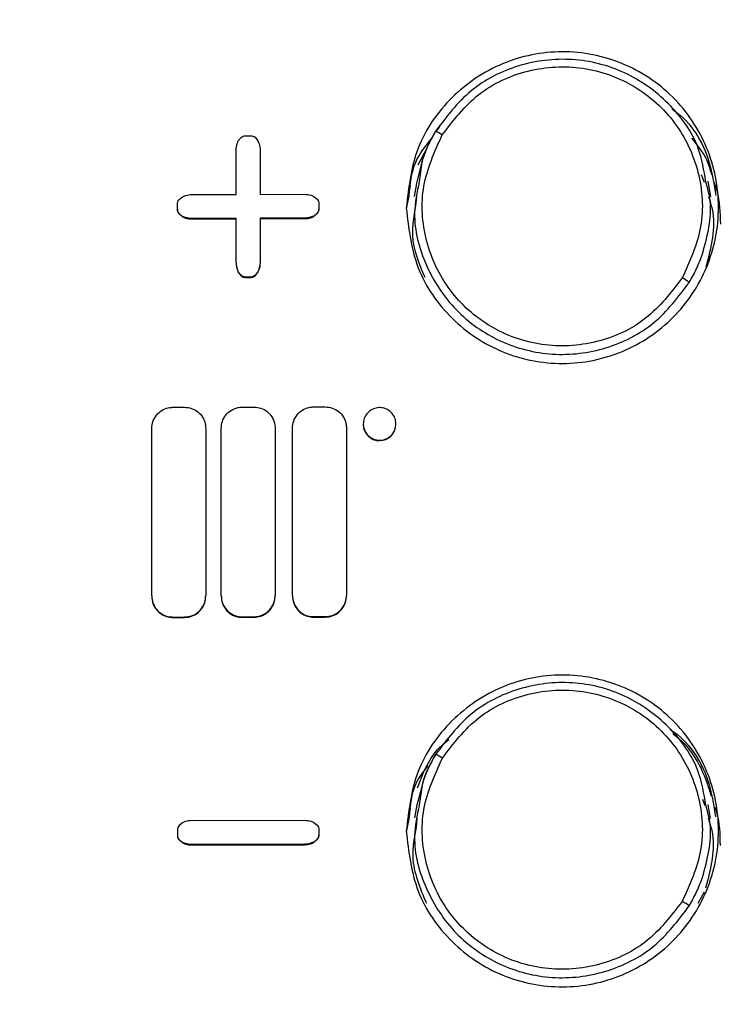
# Model space of a CAD drawing. Extents: x -5 to 211, y 2 to 153.
# Drawn here: x 40 to 41, y 56 to 58 of the extents above; entities that cross this region are included whole.
import ezdxf

# ---------------------------------------------------------------- set-up
doc = ezdxf.new("R2010")
doc.units = 0
doc.header["$LTSCALE"] = 8
doc.header["$MEASUREMENT"] = 0
doc.header["$PDSIZE"] = -1
doc.layers.get('0').update_dxf_attribs({"linetype": 'CONTINUOUS'})
doc.layers.get('Defpoints').update_dxf_attribs({"linetype": 'CONTINUOUS'})
doc.styles.add('SIM1', font='ROMANS')
doc.styles.add('SLDTEXTSTYLE1', font='TXT', dxfattribs={"width": 0.75})
doc.dimstyles.new('SLDDIMSTYLE0', dxfattribs={"dimtxt": 0.125, "dimasz": 0.13, "dimexe": 0, "dimexo": 0.0625, "dimgap": 0.03125, "dimtad": 0, "dimtih": 1, "dimtoh": 1, "dimlfac": 16, "dimrnd": 1e-09, "dimzin": 12, "dimdsep": 46, "dimlunit": 5, "dimtxsty": 'SLDTEXTSTYLE1', "dimsah": 1, "dimcen": 0.09, "dimadec": 0, "dimazin": 0, "dimtfac": 1, "dimtofl": 0, "dimtmove": 0, "dimatfit": 3, "dimfxl": 1, "dimfrac": 2, "dimtolj": 1, "dimtzin": 12, "dimarcsym": 0})

# ---------------------------------------------------------------- blocks, each defined once
blk = doc.blocks.new('*D1')
at = {"color": 0, "linetype": 'Continuous', "lineweight": -2}
for p, q in [((41.1958, 65.6892), (6.4378, 65.6892)), ((8.4378, 62.6892), (8.4378, 47.0017)), ((8.4378, 23.0218), (8.4378, 43.5869)), ((29.1171, 20.0218), (6.4378, 20.0218))]:
    blk.add_line(p, q, dxfattribs=at)
at = {"color": 0, "linetype": 'Continuous'}
for points in [[(7.9378, 62.6892), (8.9378, 62.6892), (8.4378, 65.6892)], [(7.9378, 23.0218), (8.9378, 23.0218), (8.4378, 20.0218)]]:
    blk.add_solid(points, dxfattribs=at)
at = {"layer": 'Defpoints', "color": 0, "linetype": 'Continuous'}
for p in [(8.4378, 65.6892), (42.1958, 65.6892), (30.1171, 20.0218)]:
    blk.add_point(p, dxfattribs=at)
at = {"color": 0, "linetype": 'Continuous', "insert": (8.4378, 45.2943), "char_height": 2.2, "attachment_point": 5, "style": 'SIM1'}
blk.add_mtext('\\A1;45.67 [1160]', dxfattribs=at)

msp = doc.modelspace()

# ---------------------------------------------------------------- linework, layer by layer
at = {"color": 7, "linetype": 'Continuous'}
for p, q in [((40.9809, 57.3263), (40.987, 57.3354)), ((40.6453, 57.3108), (40.6502, 57.3169)), ((40.6576, 57.3197), (40.6663, 57.3197)), ((40.6738, 57.317), (40.6787, 57.3109)), ((40.6416, 57.2201), (40.6416, 57.2955)), ((40.6823, 57.296), (40.6823, 57.2956)), ((40.6823, 57.2956), (40.6823, 57.2202)), ((40.9504, 57.2704), (40.9661, 57.3005)), ((40.9575, 57.2789), (40.9521, 57.2414)), ((40.9563, 57.2724), (40.948, 57.2415)), ((40.9481, 57.2422), (40.9436, 57.2166)), ((41.436, 57.2405), (41.4311, 57.2531)), ((41.4469, 57.2158), (41.4422, 57.2428)), ((40.9351, 57.2217), (40.9373, 57.236)), ((40.5447, 57.2114), (40.5507, 57.2163)), ((40.5661, 57.2199), (40.6416, 57.2201)), ((40.6823, 57.2202), (40.7578, 57.2204)), ((40.7732, 57.2168), (40.7793, 57.212)), ((40.9306, 57.1955), (40.9351, 57.2179)), ((40.9479, 57.2161), (40.9462, 57.2008)), ((40.5419, 57.1952), (40.5419, 57.2039)), ((40.5419, 57.1952), (40.5419, 57.1944)), ((40.7821, 57.2045), (40.7821, 57.1958)), ((40.7821, 57.1958), (40.7821, 57.195)), ((40.5507, 57.1829), (40.5447, 57.1878)), ((40.5447, 57.1878), (40.5447, 57.187)), ((40.5447, 57.187), (40.5507, 57.1821)), ((40.5507, 57.1829), (40.5507, 57.1821)), ((40.6416, 57.1795), (40.5661, 57.1793)), ((40.5661, 57.1793), (40.5661, 57.1785)), ((40.5661, 57.1785), (40.6416, 57.1787)), ((40.6416, 57.1042), (40.6416, 57.1795)), ((40.7578, 57.1798), (40.6823, 57.1796)), ((40.6823, 57.1796), (40.6823, 57.1043)), ((40.6823, 57.1788), (40.7578, 57.179)), ((40.7578, 57.1798), (40.7578, 57.179)), ((40.7793, 57.1884), (40.7732, 57.1835)), ((40.7732, 57.1827), (40.7793, 57.1876)), ((40.7732, 57.1835), (40.7732, 57.1827)), ((40.7793, 57.1884), (40.7793, 57.1876)), ((40.6416, 57.1042), (40.6416, 57.1034)), ((40.6823, 57.1043), (40.6823, 57.1039)), ((40.6502, 57.0828), (40.6453, 57.0888)), ((40.6453, 57.088), (40.6453, 57.0888)), ((40.6453, 57.088), (40.6502, 57.082)), ((40.6502, 57.0828), (40.6502, 57.082)), ((40.6663, 57.08), (40.6576, 57.08)), ((40.6576, 57.08), (40.6576, 57.0792)), ((40.6663, 57.08), (40.6663, 57.0792)), ((40.6787, 57.0889), (40.6738, 57.0828)), ((40.6738, 57.082), (40.6787, 57.0881)), ((40.6738, 57.0828), (40.6738, 57.082)), ((40.6787, 57.0889), (40.6787, 57.0881)), ((40.5344, 56.859), (40.554, 56.8591)), ((40.6522, 56.8593), (40.6718, 56.8594)), ((40.7732, 56.8596), (40.7928, 56.8597)), ((40.8574, 56.8307), (40.8574, 56.8299)), ((40.9127, 56.8301), (40.9127, 56.8309)), ((40.4984, 56.539), (40.4984, 56.5382)), ((40.59, 56.5385), (40.59, 56.5393)), ((40.6162, 56.5393), (40.6162, 56.5385)), ((40.7078, 56.5388), (40.7078, 56.5396)), ((40.7372, 56.5397), (40.7372, 56.5389)), ((40.8288, 56.5391), (40.8288, 56.5399)), ((40.5344, 56.5032), (40.554, 56.5033)), ((40.5344, 56.5032), (40.5344, 56.5024)), ((40.5344, 56.5024), (40.554, 56.5025)), ((40.554, 56.5033), (40.554, 56.5025)), ((40.6522, 56.5035), (40.6718, 56.5036)), ((40.6522, 56.5035), (40.6522, 56.5027)), ((40.6522, 56.5027), (40.6718, 56.5028)), ((40.6718, 56.5036), (40.6718, 56.5028)), ((40.7732, 56.5039), (40.7928, 56.5039)), ((40.7732, 56.5039), (40.7732, 56.5031)), ((40.7732, 56.5031), (40.7928, 56.5031)), ((40.7928, 56.5039), (40.7928, 56.5031)), ((40.9564, 56.2152), (40.948, 56.1841)), ((40.9576, 56.2217), (40.9521, 56.184)), ((40.9352, 56.1649), (40.9374, 56.1789)), ((40.9481, 56.1848), (40.9442, 56.1625)), ((41.4463, 56.1617), (41.4422, 56.1854)), ((40.5661, 56.1579), (40.7579, 56.1585)), ((40.9305, 56.1383), (40.9356, 56.1638)), ((40.9484, 56.162), (40.9468, 56.1468)), ((40.5419, 56.1419), (40.5419, 56.1332)), ((40.5507, 56.1543), (40.5447, 56.1494)), ((40.7732, 56.1549), (40.7793, 56.15)), ((40.7821, 56.1426), (40.7821, 56.1338)), ((40.5419, 56.1332), (40.5419, 56.1324)), ((40.5507, 56.1209), (40.5447, 56.1258)), ((40.5447, 56.125), (40.5447, 56.1258)), ((40.5447, 56.125), (40.5507, 56.1201)), ((40.7793, 56.1264), (40.7732, 56.1215)), ((40.7732, 56.1207), (40.7793, 56.1256)), ((40.7793, 56.1264), (40.7793, 56.1256)), ((40.7821, 56.1338), (40.7821, 56.133)), ((40.5507, 56.1209), (40.5507, 56.1201)), ((40.7579, 56.1178), (40.5661, 56.1173)), ((40.5661, 56.1173), (40.5661, 56.1165)), ((40.5661, 56.1165), (40.7579, 56.117)), ((40.7579, 56.1178), (40.7579, 56.117)), ((40.7732, 56.1215), (40.7732, 56.1207)), ((41.4253, 56.0178), (41.4365, 56.0371))]:
    msp.add_line(p, q, dxfattribs=at)
at = {"color": 7, "linetype": 'Continuous', "flags": 128}
for points in [[(40.6576, 57.0792), (40.662, 57.0792), (40.6663, 57.0792)], [(41.4374, 56.1827), (41.4358, 56.1872), (41.4332, 56.1938)]]:
    msp.add_lwpolyline(points, dxfattribs=at)
at = {"color": 7, "linetype": 'Continuous'}
for centre, radius, start, end in [((40.9578, 57.2721), 0.0594, 55.6009, 68.1842), ((41.3613, 57.009), 0.0789, 51.5352, 61.8504), ((40.885, 56.8301), 0.0277, 180.2419, 0.0184), ((40.9559, 56.2117), 0.0632, 55.7468, 67.5765), ((41.3588, 55.9476), 0.0833, 51.8772, 61.6342)]:
    msp.add_arc(centre, radius, start, end, dxfattribs=at)
for points, knots in [([(40.9302, 57.1972), (40.9342, 57.2318), (40.9422, 57.301), (41.0034, 57.3891), (41.0908, 57.448), (41.1949, 57.4689), (41.2989, 57.4485), (41.3872, 57.3899), (41.4462, 57.302), (41.4669, 57.1982), (41.4463, 57.0945), (41.3875, 57.0065), (41.2995, 56.9475), (41.1955, 56.9265), (41.0912, 56.9469), (41.0036, 57.0054), (40.9422, 57.0933), (40.9342, 57.1625), (40.9302, 57.1972)], [0, 0, 0, 0, 0.062535, 0.125015, 0.187467, 0.249917, 0.312391, 0.374917, 0.43746, 0.499945, 0.562399, 0.624849, 0.68732, 0.749839, 0.812385, 0.874874, 0.93733, 1, 1, 1, 1]), ([(41.4385, 57.2417), (41.4353, 57.2609), (41.4272, 57.3103), (41.3781, 57.3777), (41.303, 57.4316), (41.2121, 57.4545), (41.1198, 57.4433), (41.0354, 57.4009), (40.9984, 57.3518), (40.9799, 57.3272)], [0, 0, 0, 0, 0.095845, 0.246522, 0.397256, 0.547941, 0.698602, 0.849251, 1, 1, 1, 1]), ([(40.9913, 57.3211), (41.0104, 57.3459), (41.0484, 57.3955), (41.1361, 57.4352), (41.2305, 57.4403), (41.3201, 57.4084), (41.3905, 57.3449), (41.4307, 57.2596), (41.4372, 57.1639), (41.4114, 57.1071), (41.3985, 57.0786)], [0, 0, 0, 0, 0.12507, 0.250142, 0.375203, 0.500157, 0.625056, 0.749965, 0.874928, 1, 1, 1, 1]), ([(41.3809, 57.365), (41.3824, 57.364), (41.4132, 57.3439), (41.4444, 57.2906), (41.4524, 57.2372), (41.4553, 57.2181)], [0, 0, 0, 0, 0.032122, 0.653932, 1, 1, 1, 1]), ([(40.9801, 57.3273), (40.9723, 57.3138), (40.9623, 57.2963), (40.9575, 57.2769), (40.9563, 57.2724)], [0, 0, 0, 0, 0.7698359, 1, 1, 1, 1]), ([(40.9799, 57.3272), (40.9755, 57.3195), (40.9667, 57.3039), (40.9606, 57.2872), (40.9575, 57.2789)], [0, 0, 0, 0, 0.500839, 1, 1, 1, 1]), ([(40.6416, 57.2955), (40.6419, 57.2992), (40.6423, 57.3045), (40.6446, 57.3093), (40.6453, 57.3108)], [0, 0, 0, 0, 0.689763, 1, 1, 1, 1]), ([(40.6502, 57.3169), (40.6512, 57.3177), (40.6535, 57.3193), (40.6562, 57.3196), (40.6576, 57.3197)], [0, 0, 0, 0, 0.480251, 1, 1, 1, 1]), ([(40.6663, 57.3197), (40.6677, 57.3196), (40.6704, 57.3194), (40.6726, 57.3178), (40.6738, 57.317)], [0, 0, 0, 0, 0.4797513, 1, 1, 1, 1]), ([(40.6787, 57.3109), (40.6801, 57.3075), (40.6821, 57.3027), (40.6823, 57.2975), (40.6823, 57.296)], [0, 0, 0, 0, 0.7070444, 1, 1, 1, 1]), ([(40.9351, 57.2179), (40.9369, 57.2377), (40.9404, 57.274), (40.9632, 57.3024), (40.9735, 57.3153)], [0, 0, 0, 0, 0.545578, 1, 1, 1, 1]), ([(41.3985, 57.0786), (41.3795, 57.0538), (41.3415, 57.0043), (41.2539, 56.9646), (41.1595, 56.9595), (41.07, 56.9912), (40.9994, 57.0547), (40.9592, 57.14), (40.9527, 57.2358), (40.9784, 57.2927), (40.9913, 57.3211)], [0, 0, 0, 0, 0.125076, 0.250033, 0.374951, 0.49985, 0.624795, 0.749847, 0.874926, 1, 1, 1, 1]), ([(41.4142, 57.3153), (41.4241, 57.3034), (41.4396, 57.285), (41.4459, 57.2619), (41.4482, 57.2536)], [0, 0, 0, 0, 0.639313, 1, 1, 1, 1]), ([(41.4328, 57.1193), (41.4412, 57.1495), (41.4526, 57.1907), (41.4414, 57.2309), (41.4385, 57.2417)], [0, 0, 0, 0, 0.733248, 1, 1, 1, 1]), ([(41.4521, 57.2416), (41.4539, 57.2366), (41.4621, 57.2135), (41.4627, 57.1889), (41.4632, 57.1697)], [0, 0, 0, 0, 0.219405, 1, 1, 1, 1]), ([(40.9521, 57.2414), (40.9485, 57.2239), (40.9388, 57.1764), (40.9603, 57.0976), (41.011, 57.0203), (41.0875, 56.9666), (41.178, 56.9436), (41.2704, 56.9548), (41.3548, 56.9972), (41.3918, 57.0463), (41.4104, 57.0708)], [0, 0, 0, 0, 0.077031, 0.208848, 0.340663, 0.472485, 0.604318, 0.736198, 0.86807, 1, 1, 1, 1]), ([(40.5419, 57.2039), (40.542, 57.2052), (40.5423, 57.2079), (40.5438, 57.2102), (40.5447, 57.2114)], [0, 0, 0, 0, 0.480165, 1, 1, 1, 1]), ([(40.5507, 57.2163), (40.5542, 57.2177), (40.5591, 57.2197), (40.5645, 57.2199), (40.5661, 57.2199)], [0, 0, 0, 0, 0.689637, 1, 1, 1, 1]), ([(40.7578, 57.2204), (40.7615, 57.2202), (40.7669, 57.2198), (40.7717, 57.2175), (40.7732, 57.2168)], [0, 0, 0, 0, 0.689131, 1, 1, 1, 1]), ([(40.7793, 57.212), (40.7801, 57.2109), (40.7817, 57.2087), (40.7819, 57.2059), (40.7821, 57.2045)], [0, 0, 0, 0, 0.479723, 1, 1, 1, 1]), ([(41.4391, 57.0974), (41.4479, 57.1304), (41.4585, 57.1706), (41.4459, 57.2087), (41.4437, 57.2154)], [0, 0, 0, 0, 0.824153, 1, 1, 1, 1]), ([(40.5447, 57.1878), (40.5439, 57.1888), (40.5423, 57.191), (40.542, 57.1938), (40.5419, 57.1952)], [0, 0, 0, 0, 0.47964, 1, 1, 1, 1]), ([(40.5419, 57.1944), (40.542, 57.1931), (40.5423, 57.1904), (40.5438, 57.1881), (40.5447, 57.187)], [0, 0, 0, 0, 0.4798645, 1, 1, 1, 1]), ([(40.7821, 57.1958), (40.782, 57.1945), (40.7817, 57.1918), (40.7801, 57.1895), (40.7793, 57.1884)], [0, 0, 0, 0, 0.480168, 1, 1, 1, 1]), ([(40.7793, 57.1876), (40.7801, 57.1886), (40.7817, 57.1909), (40.7819, 57.1936), (40.7821, 57.195)], [0, 0, 0, 0, 0.4802479, 1, 1, 1, 1]), ([(40.9462, 57.2008), (40.9431, 57.1838), (40.9353, 57.1422), (40.9518, 57.1028), (40.9615, 57.0795)], [0, 0, 0, 0, 0.409537, 1, 1, 1, 1]), ([(40.5661, 57.1793), (40.5624, 57.1796), (40.5571, 57.1799), (40.5522, 57.1822), (40.5507, 57.1829)], [0, 0, 0, 0, 0.689145, 1, 1, 1, 1]), ([(40.5507, 57.1821), (40.5542, 57.1807), (40.5591, 57.1787), (40.5645, 57.1785), (40.5661, 57.1785)], [0, 0, 0, 0, 0.6891543, 1, 1, 1, 1]), ([(40.7732, 57.1835), (40.7698, 57.1821), (40.7648, 57.18), (40.7595, 57.1799), (40.7578, 57.1798)], [0, 0, 0, 0, 0.689561, 1, 1, 1, 1]), ([(40.7578, 57.179), (40.7615, 57.1793), (40.7669, 57.1797), (40.7717, 57.182), (40.7732, 57.1827)], [0, 0, 0, 0, 0.68956, 1, 1, 1, 1]), ([(41.4104, 57.0708), (41.4148, 57.0786), (41.4235, 57.0942), (41.4297, 57.1109), (41.4328, 57.1193)], [0, 0, 0, 0, 0.501656, 1, 1, 1, 1]), ([(40.6416, 57.1042), (40.6419, 57.1005), (40.6423, 57.0951), (40.6446, 57.0903), (40.6453, 57.0888)], [0, 0, 0, 0, 0.68927, 1, 1, 1, 1]), ([(40.6416, 57.1034), (40.6419, 57.0997), (40.6423, 57.0943), (40.6446, 57.0895), (40.6453, 57.088)], [0, 0, 0, 0, 0.689281, 1, 1, 1, 1]), ([(40.6823, 57.1039), (40.682, 57.1002), (40.6816, 57.095), (40.6793, 57.0903), (40.6787, 57.0889)], [0, 0, 0, 0, 0.707532, 1, 1, 1, 1]), ([(40.6787, 57.0881), (40.6801, 57.0915), (40.6821, 57.0964), (40.6823, 57.1015), (40.6823, 57.1031)], [0, 0, 0, 0, 0.70754, 1, 1, 1, 1]), ([(40.6576, 57.08), (40.6563, 57.0801), (40.6536, 57.0804), (40.6513, 57.082), (40.6502, 57.0828)], [0, 0, 0, 0, 0.479773, 1, 1, 1, 1]), ([(40.6502, 57.082), (40.6512, 57.0812), (40.6535, 57.0796), (40.6562, 57.0794), (40.6576, 57.0792)], [0, 0, 0, 0, 0.4796364, 1, 1, 1, 1]), ([(40.6738, 57.0828), (40.6727, 57.0821), (40.6705, 57.0805), (40.6678, 57.0802), (40.6663, 57.08)], [0, 0, 0, 0, 0.480232, 1, 1, 1, 1]), ([(40.6663, 57.0792), (40.6677, 57.0794), (40.6704, 57.0796), (40.6726, 57.0812), (40.6738, 57.082)], [0, 0, 0, 0, 0.480088, 1, 1, 1, 1]), ([(40.4984, 56.823), (40.4988, 56.827), (40.4996, 56.8351), (40.5059, 56.8459), (40.515, 56.8541), (40.5251, 56.8584), (40.5318, 56.8588), (40.5344, 56.859)], [0, 0, 0, 0, 0.214831, 0.42966, 0.644591, 0.859539, 1, 1, 1, 1]), ([(40.554, 56.8591), (40.5581, 56.8587), (40.5662, 56.8579), (40.577, 56.8518), (40.5851, 56.8427), (40.5894, 56.8326), (40.5899, 56.8259), (40.59, 56.8232)], [0, 0, 0, 0, 0.214626, 0.429252, 0.643796, 0.858316, 1, 1, 1, 1]), ([(40.6162, 56.8233), (40.6166, 56.8274), (40.6174, 56.8354), (40.6236, 56.8462), (40.6327, 56.8544), (40.6429, 56.8587), (40.6495, 56.8592), (40.6522, 56.8593)], [0, 0, 0, 0, 0.21484, 0.429683, 0.644599, 0.859535, 1, 1, 1, 1]), ([(40.6718, 56.8594), (40.6758, 56.859), (40.6839, 56.8582), (40.6947, 56.8521), (40.7028, 56.843), (40.7072, 56.8329), (40.7076, 56.8262), (40.7078, 56.8236)], [0, 0, 0, 0, 0.214618, 0.429243, 0.643781, 0.858324, 1, 1, 1, 1]), ([(40.7372, 56.8236), (40.7376, 56.8277), (40.7384, 56.8358), (40.7446, 56.8465), (40.7537, 56.8547), (40.7639, 56.859), (40.7705, 56.8595), (40.7732, 56.8596)], [0, 0, 0, 0, 0.214846, 0.42969, 0.644613, 0.859525, 1, 1, 1, 1]), ([(40.7928, 56.8597), (40.7968, 56.8593), (40.8049, 56.8585), (40.8157, 56.8524), (40.8238, 56.8433), (40.8282, 56.8332), (40.8286, 56.8265), (40.8288, 56.8239)], [0, 0, 0, 0, 0.2146112, 0.4292264, 0.6437709, 0.8583241, 1, 1, 1, 1]), ([(40.9127, 56.8309), (40.9124, 56.8278), (40.9118, 56.8215), (40.907, 56.8133), (40.9, 56.807), (40.8912, 56.8034), (40.8818, 56.8028), (40.8727, 56.8055), (40.865, 56.811), (40.8596, 56.8187), (40.8576, 56.8257), (40.8572, 56.8329), (40.8584, 56.8401), (40.863, 56.8483), (40.8701, 56.8546), (40.8789, 56.8583), (40.8883, 56.8588), (40.8974, 56.8561), (40.9051, 56.8506), (40.9105, 56.8429), (40.9126, 56.8359), (40.9127, 56.8318), (40.9127, 56.8309)], [0, 0, 0, 0, 0.053727, 0.107455, 0.161198, 0.214937, 0.268649, 0.322323, 0.375968, 0.429595, 0.483235, 0.499997, 0.553727, 0.607454, 0.661199, 0.714939, 0.768651, 0.822326, 0.875966, 0.929596, 0.983234, 1, 1, 1, 1]), ([(40.4984, 56.539), (40.4984, 56.5769), (40.4984, 56.6716), (40.4984, 56.7663), (40.4984, 56.823)], [0, 0, 0, 0, 0.400775, 1, 1, 1, 1]), ([(40.59, 56.8232), (40.59, 56.7853), (40.59, 56.6907), (40.59, 56.596), (40.59, 56.5393)], [0, 0, 0, 0, 0.400775, 1, 1, 1, 1]), ([(40.6162, 56.5393), (40.6162, 56.5768), (40.6162, 56.6714), (40.6162, 56.7661), (40.6162, 56.8233)], [0, 0, 0, 0, 0.395546, 1, 1, 1, 1]), ([(40.7078, 56.8236), (40.7078, 56.7861), (40.7078, 56.6915), (40.7078, 56.5968), (40.7078, 56.5396)], [0, 0, 0, 0, 0.395549, 1, 1, 1, 1]), ([(40.7372, 56.5397), (40.7372, 56.5766), (40.7372, 56.6713), (40.7372, 56.7659), (40.7372, 56.8236)], [0, 0, 0, 0, 0.390187, 1, 1, 1, 1]), ([(40.8288, 56.8239), (40.8288, 56.7869), (40.8288, 56.6923), (40.8288, 56.5976), (40.8288, 56.5399)], [0, 0, 0, 0, 0.390189, 1, 1, 1, 1]), ([(40.4984, 56.539), (40.4988, 56.535), (40.4996, 56.5269), (40.5058, 56.5162), (40.515, 56.5081), (40.5251, 56.5038), (40.5318, 56.5034), (40.5344, 56.5032)], [0, 0, 0, 0, 0.2147193, 0.4294429, 0.6440535, 0.8585969, 1, 1, 1, 1]), ([(40.4984, 56.5382), (40.4988, 56.5342), (40.4996, 56.5261), (40.5058, 56.5154), (40.515, 56.5073), (40.5251, 56.503), (40.5318, 56.5026), (40.5344, 56.5024)], [0, 0, 0, 0, 0.214718, 0.429449, 0.644058, 0.858597, 1, 1, 1, 1]), ([(40.554, 56.5033), (40.5581, 56.5037), (40.5662, 56.5045), (40.577, 56.5107), (40.5851, 56.5199), (40.5894, 56.53), (40.5899, 56.5366), (40.59, 56.5393)], [0, 0, 0, 0, 0.2148142, 0.4296263, 0.6445534, 0.8595551, 1, 1, 1, 1]), ([(40.554, 56.5025), (40.5581, 56.5029), (40.5662, 56.5037), (40.577, 56.5099), (40.5851, 56.5191), (40.5894, 56.5292), (40.5899, 56.5358), (40.59, 56.5385)], [0, 0, 0, 0, 0.214816, 0.42963, 0.64456, 0.859554, 1, 1, 1, 1]), ([(40.6162, 56.5393), (40.6166, 56.5353), (40.6174, 56.5272), (40.6236, 56.5165), (40.6327, 56.5084), (40.6428, 56.5041), (40.6495, 56.5037), (40.6522, 56.5035)], [0, 0, 0, 0, 0.214738, 0.429493, 0.644115, 0.858673, 1, 1, 1, 1]), ([(40.6162, 56.5385), (40.6166, 56.5345), (40.6174, 56.5264), (40.6236, 56.5157), (40.6327, 56.5076), (40.6428, 56.5033), (40.6495, 56.5029), (40.6522, 56.5027)], [0, 0, 0, 0, 0.214747, 0.429492, 0.64412, 0.858673, 1, 1, 1, 1]), ([(40.6718, 56.5036), (40.6758, 56.504), (40.6839, 56.5048), (40.6947, 56.511), (40.7029, 56.5202), (40.7072, 56.5303), (40.7076, 56.537), (40.7078, 56.5396)], [0, 0, 0, 0, 0.214802, 0.429597, 0.644499, 0.85949, 1, 1, 1, 1]), ([(40.6718, 56.5028), (40.6758, 56.5032), (40.6839, 56.504), (40.6947, 56.5102), (40.7029, 56.5194), (40.7072, 56.5295), (40.7076, 56.5362), (40.7078, 56.5388)], [0, 0, 0, 0, 0.214798, 0.429593, 0.644501, 0.859481, 1, 1, 1, 1]), ([(40.7372, 56.5397), (40.7376, 56.5356), (40.7384, 56.5276), (40.7446, 56.5168), (40.7537, 56.5087), (40.7638, 56.5044), (40.7705, 56.504), (40.7732, 56.5039)], [0, 0, 0, 0, 0.214757, 0.429523, 0.644174, 0.858748, 1, 1, 1, 1]), ([(40.7372, 56.5389), (40.7376, 56.5348), (40.7384, 56.5268), (40.7446, 56.516), (40.7537, 56.5079), (40.7638, 56.5036), (40.7705, 56.5032), (40.7732, 56.5031)], [0, 0, 0, 0, 0.214769, 0.42953, 0.64418, 0.85875, 1, 1, 1, 1]), ([(40.7928, 56.5039), (40.7968, 56.5043), (40.8049, 56.5051), (40.8157, 56.5113), (40.8239, 56.5205), (40.8282, 56.5306), (40.8286, 56.5373), (40.8288, 56.5399)], [0, 0, 0, 0, 0.214781, 0.429556, 0.644439, 0.859405, 1, 1, 1, 1]), ([(40.7928, 56.5031), (40.7968, 56.5035), (40.8049, 56.5043), (40.8157, 56.5105), (40.8239, 56.5197), (40.8282, 56.5298), (40.8286, 56.5365), (40.8288, 56.5391)], [0, 0, 0, 0, 0.214781, 0.429551, 0.64444, 0.859408, 1, 1, 1, 1]), ([(40.9302, 56.1398), (40.9342, 56.1744), (40.9422, 56.2436), (41.0034, 56.3317), (41.0908, 56.3907), (41.1949, 56.4116), (41.2989, 56.3912), (41.3872, 56.3326), (41.4462, 56.2446), (41.4669, 56.1409), (41.4463, 56.0371), (41.3875, 55.949), (41.2995, 55.89), (41.1955, 55.869), (41.0912, 55.8894), (41.0036, 55.9479), (40.9422, 56.0358), (40.9342, 56.1051), (40.9302, 56.1398)], [0, 0, 0, 0, 0.062535, 0.125015, 0.187467, 0.249917, 0.312391, 0.374917, 0.437459, 0.499945, 0.562399, 0.624849, 0.68732, 0.749838, 0.812385, 0.874874, 0.93733, 1, 1, 1, 1]), ([(41.4384, 56.1843), (41.4353, 56.2034), (41.4273, 56.2528), (41.3783, 56.3201), (41.3032, 56.3741), (41.2123, 56.3972), (41.1201, 56.386), (41.0357, 56.3437), (40.9986, 56.2947), (40.98, 56.2701)], [0, 0, 0, 0, 0.09541, 0.24616, 0.396968, 0.547726, 0.69846, 0.84918, 1, 1, 1, 1]), ([(40.9915, 56.2639), (41.0105, 56.2887), (41.0486, 56.3383), (41.1364, 56.3779), (41.2308, 56.3829), (41.3203, 56.3509), (41.3907, 56.2873), (41.4308, 56.2019), (41.4371, 56.1062), (41.4113, 56.0493), (41.3984, 56.0209)], [0, 0, 0, 0, 0.12507, 0.250142, 0.375203, 0.500157, 0.625056, 0.749966, 0.874929, 1, 1, 1, 1]), ([(41.3777, 56.3124), (41.3802, 56.3109), (41.4119, 56.2904), (41.4439, 56.2364), (41.4519, 56.1831), (41.4547, 56.164)], [0, 0, 0, 0, 0.050653, 0.660507, 1, 1, 1, 1]), ([(40.9495, 56.2133), (40.9582, 56.2369), (40.97, 56.2687), (40.9957, 56.2899), (41.0023, 56.2954)], [0, 0, 0, 0, 0.741795, 1, 1, 1, 1]), ([(41.3824, 56.3054), (41.3829, 56.3051), (41.4105, 56.2858), (41.4332, 56.2465), (41.4452, 56.2074), (41.4476, 56.1997)], [0, 0, 0, 0, 0.0132897, 0.8062774, 1, 1, 1, 1]), ([(41.3984, 56.0209), (41.3793, 55.9961), (41.3412, 55.9466), (41.2536, 55.9071), (41.1592, 55.902), (41.0697, 55.9338), (40.9993, 55.9974), (40.9591, 56.0828), (40.9527, 56.1786), (40.9786, 56.2355), (40.9915, 56.2639)], [0, 0, 0, 0, 0.125077, 0.250034, 0.374953, 0.499852, 0.624796, 0.749848, 0.874927, 1, 1, 1, 1]), ([(40.9802, 56.2701), (40.9725, 56.2566), (40.9624, 56.2391), (40.9575, 56.2197), (40.9564, 56.2152)], [0, 0, 0, 0, 0.771579, 1, 1, 1, 1]), ([(40.98, 56.2701), (40.9756, 56.2623), (40.9669, 56.2468), (40.9607, 56.2301), (40.9576, 56.2217)], [0, 0, 0, 0, 0.5008328, 1, 1, 1, 1]), ([(40.9356, 56.1638), (40.9373, 56.1837), (40.9399, 56.216), (40.9597, 56.2412), (40.9673, 56.2509)], [0, 0, 0, 0, 0.615337, 1, 1, 1, 1]), ([(40.9521, 56.184), (40.9485, 56.1666), (40.9388, 56.1191), (40.9602, 56.0404), (41.0108, 55.9631), (41.0872, 55.9092), (41.1777, 55.8862), (41.2701, 55.8973), (41.3545, 55.9395), (41.3917, 55.9886), (41.4102, 56.0131)], [0, 0, 0, 0, 0.076703, 0.208567, 0.340429, 0.472297, 0.604178, 0.736105, 0.868024, 1, 1, 1, 1]), ([(41.4327, 56.0616), (41.4411, 56.0918), (41.4526, 56.1331), (41.4414, 56.1735), (41.4384, 56.1843)], [0, 0, 0, 0, 0.7315345, 1, 1, 1, 1]), ([(41.4538, 56.1807), (41.4548, 56.1777), (41.4619, 56.1569), (41.4623, 56.1347), (41.4626, 56.1157)], [0, 0, 0, 0, 0.144186, 1, 1, 1, 1]), ([(40.5661, 56.1579), (40.5624, 56.1577), (40.5571, 56.1572), (40.5522, 56.155), (40.5507, 56.1543)], [0, 0, 0, 0, 0.689629, 1, 1, 1, 1]), ([(40.7579, 56.1585), (40.7616, 56.1582), (40.7669, 56.1578), (40.7717, 56.1556), (40.7732, 56.1549)], [0, 0, 0, 0, 0.689039, 1, 1, 1, 1]), ([(41.4386, 56.0436), (41.4473, 56.0766), (41.4579, 56.1166), (41.4453, 56.1546), (41.4431, 56.1613)], [0, 0, 0, 0, 0.823769, 1, 1, 1, 1]), ([(40.5447, 56.1494), (40.5439, 56.1483), (40.5423, 56.1461), (40.542, 56.1433), (40.5419, 56.1419)], [0, 0, 0, 0, 0.4803551, 1, 1, 1, 1]), ([(40.7793, 56.15), (40.7801, 56.1489), (40.7817, 56.1467), (40.782, 56.144), (40.7821, 56.1426)], [0, 0, 0, 0, 0.479737, 1, 1, 1, 1]), ([(40.9468, 56.1468), (40.9437, 56.1298), (40.9357, 56.0856), (40.9534, 56.0436), (40.9644, 56.0177)], [0, 0, 0, 0, 0.3834793, 1, 1, 1, 1]), ([(40.5419, 56.1332), (40.542, 56.1319), (40.5423, 56.1292), (40.5439, 56.1269), (40.5447, 56.1258)], [0, 0, 0, 0, 0.4798368, 1, 1, 1, 1]), ([(40.5419, 56.1324), (40.542, 56.1311), (40.5423, 56.1284), (40.5439, 56.1261), (40.5447, 56.125)], [0, 0, 0, 0, 0.4798156, 1, 1, 1, 1]), ([(40.7821, 56.1338), (40.782, 56.1325), (40.7817, 56.1298), (40.7801, 56.1276), (40.7793, 56.1264)], [0, 0, 0, 0, 0.480223, 1, 1, 1, 1]), ([(40.7793, 56.1256), (40.7801, 56.1267), (40.7817, 56.1289), (40.782, 56.1316), (40.7821, 56.133)], [0, 0, 0, 0, 0.480367, 1, 1, 1, 1]), ([(40.5661, 56.1173), (40.5624, 56.1176), (40.5571, 56.1179), (40.5522, 56.1202), (40.5507, 56.1209)], [0, 0, 0, 0, 0.689089, 1, 1, 1, 1]), ([(40.5507, 56.1201), (40.5542, 56.1187), (40.5591, 56.1167), (40.5645, 56.1165), (40.5661, 56.1165)], [0, 0, 0, 0, 0.689073, 1, 1, 1, 1]), ([(40.7732, 56.1215), (40.7698, 56.1201), (40.7648, 56.118), (40.7595, 56.1179), (40.7579, 56.1178)], [0, 0, 0, 0, 0.689551, 1, 1, 1, 1]), ([(40.7579, 56.117), (40.7616, 56.1173), (40.7669, 56.1177), (40.7717, 56.12), (40.7732, 56.1207)], [0, 0, 0, 0, 0.689558, 1, 1, 1, 1]), ([(41.4102, 56.0131), (41.4146, 56.0209), (41.4234, 56.0365), (41.4296, 56.0532), (41.4327, 56.0616)], [0, 0, 0, 0, 0.501651, 1, 1, 1, 1])]:
    msp.add_open_spline(points, degree=3, knots=knots, dxfattribs=at)

# ---------------------------------------------------------------- dimensions: what is measured, and where the dimension line sits
dim = msp.add_linear_dim(base=(8.4378, 65.6892), p1=(30.1171, 20.0218), p2=(42.1958, 65.6892), angle=90, dimstyle='SLDDIMSTYLE0', override={"dimtxt": 2.2, "dimasz": 3, "dimexe": 2, "dimexo": 1, "dimlfac": 1, "dimlunit": 2, "dimtxsty": 'SIM1', "dimfrac": 0}, dxfattribs=at)
dim.commit()
dim.dimension.update_dxf_attribs({"geometry": '*D1', "text_midpoint": (8.4378, 45.2943), "dimtype": 160})

doc.saveas('drawing.dxf')
